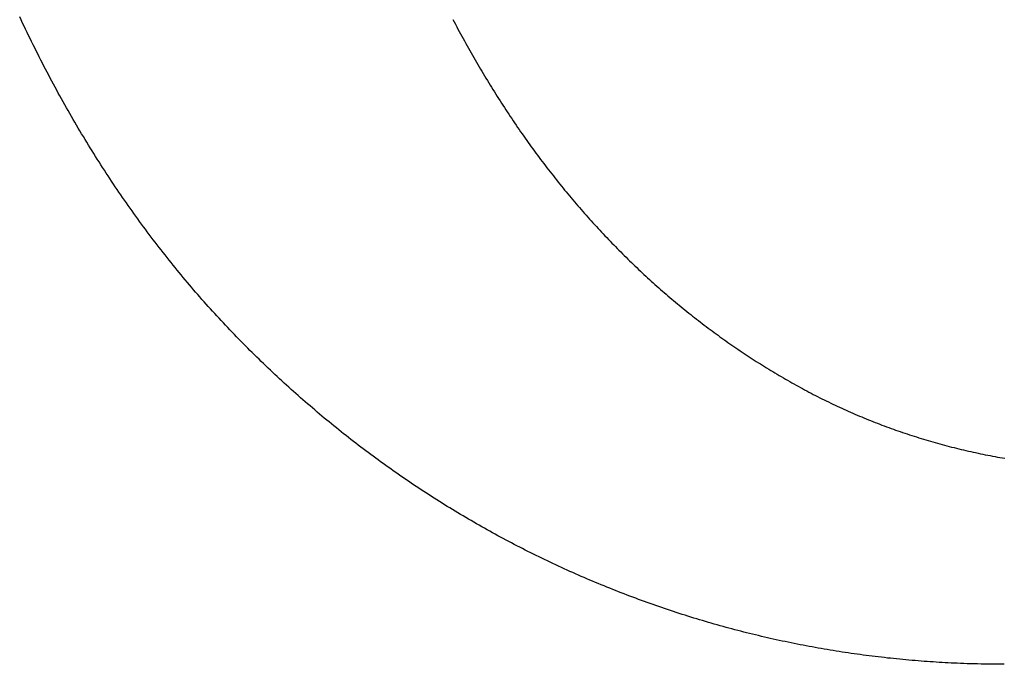
# Model space of a CAD drawing. Units: inches. Extents: x 125.6 to 141.4, y 3378.5 to 3396.2.
# Drawn here: x 130.2 to 130.3, y 3381.9 to 3382 of the extents above; entities that cross this region are included whole.
import ezdxf

# ---------------------------------------------------------------- set-up
doc = ezdxf.new("R2010")
doc.units = ezdxf.units.IN
doc.header["$MEASUREMENT"] = 0

msp = doc.modelspace()

# ---------------------------------------------------------------- linework, layer by layer
for p, q in [((130.232477, 3381.953639), (130.232357, 3381.953895)), ((130.232597, 3381.953384), (130.232477, 3381.953639)), ((130.267634, 3381.95367), (130.267737, 3381.953474)), ((130.267737, 3381.953474), (130.26784, 3381.953278)), ((130.232718, 3381.95313), (130.232597, 3381.953384)), ((130.232839, 3381.952876), (130.232718, 3381.95313)), ((130.232961, 3381.952623), (130.232839, 3381.952876)), ((130.26784, 3381.953278), (130.267943, 3381.953083)), ((130.267943, 3381.953083), (130.268047, 3381.952888)), ((130.268047, 3381.952888), (130.268151, 3381.952694)), ((130.268151, 3381.952694), (130.268256, 3381.9525)), ((130.233083, 3381.95237), (130.232961, 3381.952623)), ((130.233206, 3381.952118), (130.233083, 3381.95237)), ((130.233329, 3381.951866), (130.233206, 3381.952118)), ((130.233452, 3381.951616), (130.233329, 3381.951866)), ((130.268256, 3381.9525), (130.268361, 3381.952306)), ((130.268361, 3381.952306), (130.268466, 3381.952113)), ((130.268466, 3381.952113), (130.268572, 3381.95192)), ((130.268572, 3381.95192), (130.268679, 3381.951728)), ((130.233577, 3381.951365), (130.233452, 3381.951616)), ((130.233701, 3381.951116), (130.233577, 3381.951365)), ((130.233827, 3381.950867), (130.233701, 3381.951116)), ((130.268679, 3381.951728), (130.268785, 3381.951536)), ((130.268785, 3381.951536), (130.268893, 3381.951344)), ((130.268893, 3381.951344), (130.269, 3381.951153)), ((130.269, 3381.951153), (130.269108, 3381.950962)), ((130.233952, 3381.950618), (130.233827, 3381.950867)), ((130.234079, 3381.95037), (130.233952, 3381.950618)), ((130.234205, 3381.950123), (130.234079, 3381.95037)), ((130.269108, 3381.950962), (130.269217, 3381.950772)), ((130.269217, 3381.950772), (130.269325, 3381.950582)), ((130.269325, 3381.950582), (130.269435, 3381.950392)), ((130.269435, 3381.950392), (130.269544, 3381.950203)), ((130.234333, 3381.949876), (130.234205, 3381.950123)), ((130.234461, 3381.94963), (130.234333, 3381.949876)), ((130.234589, 3381.949385), (130.234461, 3381.94963)), ((130.269544, 3381.950203), (130.269654, 3381.950014)), ((130.269654, 3381.950014), (130.269765, 3381.949825)), ((130.269765, 3381.949825), (130.269876, 3381.949637)), ((130.269876, 3381.949637), (130.269987, 3381.949449)), ((130.269987, 3381.949449), (130.270099, 3381.949262)), ((130.234718, 3381.94914), (130.234589, 3381.949385)), ((130.234847, 3381.948895), (130.234718, 3381.94914)), ((130.234977, 3381.948652), (130.234847, 3381.948895)), ((130.235107, 3381.948408), (130.234977, 3381.948652)), ((130.270099, 3381.949262), (130.270211, 3381.949075)), ((130.270211, 3381.949075), (130.270323, 3381.948889)), ((130.270323, 3381.948889), (130.270436, 3381.948703)), ((130.270436, 3381.948703), (130.27055, 3381.948517)), ((130.235238, 3381.948166), (130.235107, 3381.948408)), ((130.23537, 3381.947924), (130.235238, 3381.948166)), ((130.235501, 3381.947683), (130.23537, 3381.947924)), ((130.27055, 3381.948517), (130.270664, 3381.948331)), ((130.270664, 3381.948331), (130.270778, 3381.948146)), ((130.270778, 3381.948146), (130.270892, 3381.947962)), ((130.270892, 3381.947962), (130.271007, 3381.947778)), ((130.235634, 3381.947442), (130.235501, 3381.947683)), ((130.235767, 3381.947202), (130.235634, 3381.947442)), ((130.2359, 3381.946962), (130.235767, 3381.947202)), ((130.271007, 3381.947778), (130.271123, 3381.947594)), ((130.271123, 3381.947594), (130.271239, 3381.947411)), ((130.271239, 3381.947411), (130.271355, 3381.947228)), ((130.271355, 3381.947228), (130.271472, 3381.947045)), ((130.271472, 3381.947045), (130.271589, 3381.946863)), ((130.236034, 3381.946723), (130.2359, 3381.946962)), ((130.236169, 3381.946485), (130.236034, 3381.946723)), ((130.236304, 3381.946247), (130.236169, 3381.946485)), ((130.236439, 3381.94601), (130.236304, 3381.946247)), ((130.271589, 3381.946863), (130.271706, 3381.946682)), ((130.271706, 3381.946682), (130.271824, 3381.9465)), ((130.271824, 3381.9465), (130.271942, 3381.946319)), ((130.271942, 3381.946319), (130.272061, 3381.946139)), ((130.236575, 3381.945773), (130.236439, 3381.94601)), ((130.236712, 3381.945537), (130.236575, 3381.945773)), ((130.236849, 3381.945301), (130.236712, 3381.945537)), ((130.272061, 3381.946139), (130.27218, 3381.945958)), ((130.27218, 3381.945958), (130.2723, 3381.945779)), ((130.2723, 3381.945779), (130.27242, 3381.945599)), ((130.27242, 3381.945599), (130.27254, 3381.94542)), ((130.236986, 3381.945067), (130.236849, 3381.945301)), ((130.237124, 3381.944832), (130.236986, 3381.945067)), ((130.237263, 3381.944599), (130.237124, 3381.944832)), ((130.27254, 3381.94542), (130.272661, 3381.945241)), ((130.272661, 3381.945241), (130.272782, 3381.945063)), ((130.272782, 3381.945063), (130.272904, 3381.944884)), ((130.272904, 3381.944884), (130.273026, 3381.944707)), ((130.273026, 3381.944707), (130.273148, 3381.944529)), ((130.237402, 3381.944366), (130.237263, 3381.944599)), ((130.237541, 3381.944133), (130.237402, 3381.944366)), ((130.237681, 3381.943901), (130.237541, 3381.944133)), ((130.237822, 3381.94367), (130.237681, 3381.943901)), ((130.273148, 3381.944529), (130.273271, 3381.944352)), ((130.273271, 3381.944352), (130.273395, 3381.944176)), ((130.273395, 3381.944176), (130.273518, 3381.944)), ((130.273518, 3381.944), (130.273642, 3381.943824)), ((130.237963, 3381.943439), (130.237822, 3381.94367)), ((130.238105, 3381.943209), (130.237963, 3381.943439)), ((130.238247, 3381.94298), (130.238105, 3381.943209)), ((130.273642, 3381.943824), (130.273767, 3381.94365)), ((130.273767, 3381.94365), (130.273892, 3381.943475)), ((130.273892, 3381.943475), (130.274017, 3381.943301)), ((130.274017, 3381.943301), (130.274143, 3381.943128)), ((130.274143, 3381.943128), (130.274269, 3381.942955)), ((130.23839, 3381.942751), (130.238247, 3381.94298)), ((130.238533, 3381.942522), (130.23839, 3381.942751)), ((130.238676, 3381.942295), (130.238533, 3381.942522)), ((130.238821, 3381.942068), (130.238676, 3381.942295)), ((130.274269, 3381.942955), (130.274396, 3381.942783)), ((130.274396, 3381.942783), (130.274522, 3381.942612)), ((130.274522, 3381.942612), (130.27465, 3381.942441)), ((130.27465, 3381.942441), (130.274777, 3381.942271)), ((130.274777, 3381.942271), (130.274905, 3381.942101)), ((130.238965, 3381.941841), (130.238821, 3381.942068)), ((130.239111, 3381.941615), (130.238965, 3381.941841)), ((130.239256, 3381.94139), (130.239111, 3381.941615)), ((130.274905, 3381.942101), (130.275034, 3381.941932)), ((130.275034, 3381.941932), (130.275162, 3381.941763)), ((130.275162, 3381.941763), (130.275291, 3381.941595)), ((130.275291, 3381.941595), (130.275421, 3381.941428)), ((130.275421, 3381.941428), (130.27555, 3381.941261)), ((130.239403, 3381.941165), (130.239256, 3381.94139)), ((130.239549, 3381.940941), (130.239403, 3381.941165)), ((130.239697, 3381.940717), (130.239549, 3381.940941)), ((130.239844, 3381.940494), (130.239697, 3381.940717)), ((130.27555, 3381.941261), (130.27568, 3381.941095)), ((130.27568, 3381.941095), (130.275811, 3381.940929)), ((130.275811, 3381.940929), (130.275941, 3381.940764)), ((130.275941, 3381.940764), (130.276072, 3381.940599)), ((130.239993, 3381.940272), (130.239844, 3381.940494)), ((130.240141, 3381.94005), (130.239993, 3381.940272)), ((130.240291, 3381.939829), (130.240141, 3381.94005)), ((130.240441, 3381.939608), (130.240291, 3381.939829)), ((130.276072, 3381.940599), (130.276204, 3381.940435)), ((130.276204, 3381.940435), (130.276335, 3381.940272)), ((130.276335, 3381.940272), (130.276467, 3381.940109)), ((130.276467, 3381.940109), (130.2766, 3381.939946)), ((130.2766, 3381.939946), (130.276732, 3381.939784)), ((130.240591, 3381.939388), (130.240441, 3381.939608)), ((130.240742, 3381.939169), (130.240591, 3381.939388)), ((130.240893, 3381.93895), (130.240742, 3381.939169)), ((130.276732, 3381.939784), (130.276865, 3381.939623)), ((130.276865, 3381.939623), (130.276998, 3381.939462)), ((130.276998, 3381.939462), (130.277132, 3381.939302)), ((130.277132, 3381.939302), (130.277266, 3381.939142)), ((130.277266, 3381.939142), (130.2774, 3381.938982)), ((130.241045, 3381.938732), (130.240893, 3381.93895)), ((130.241198, 3381.938514), (130.241045, 3381.938732)), ((130.24135, 3381.938297), (130.241198, 3381.938514)), ((130.241504, 3381.938081), (130.24135, 3381.938297)), ((130.2774, 3381.938982), (130.277535, 3381.938824)), ((130.277535, 3381.938824), (130.27767, 3381.938665)), ((130.27767, 3381.938665), (130.277805, 3381.938508)), ((130.277805, 3381.938508), (130.277941, 3381.93835)), ((130.277941, 3381.93835), (130.278077, 3381.938194)), ((130.241658, 3381.937865), (130.241504, 3381.938081)), ((130.241812, 3381.937649), (130.241658, 3381.937865)), ((130.241967, 3381.937435), (130.241812, 3381.937649)), ((130.242123, 3381.937221), (130.241967, 3381.937435)), ((130.278077, 3381.938194), (130.278213, 3381.938038)), ((130.278213, 3381.938038), (130.278349, 3381.937882)), ((130.278349, 3381.937882), (130.278486, 3381.937727)), ((130.278486, 3381.937727), (130.278624, 3381.937572)), ((130.278624, 3381.937572), (130.278761, 3381.937418)), ((130.278761, 3381.937418), (130.278899, 3381.937265)), ((130.242279, 3381.937007), (130.242123, 3381.937221)), ((130.242435, 3381.936794), (130.242279, 3381.937007)), ((130.242592, 3381.936582), (130.242435, 3381.936794)), ((130.278899, 3381.937265), (130.279037, 3381.937112)), ((130.279037, 3381.937112), (130.279176, 3381.936959)), ((130.279176, 3381.936959), (130.279315, 3381.936807)), ((130.279315, 3381.936807), (130.279454, 3381.936656)), ((130.279454, 3381.936656), (130.279594, 3381.936505)), ((130.24275, 3381.93637), (130.242592, 3381.936582)), ((130.242908, 3381.936159), (130.24275, 3381.93637)), ((130.243066, 3381.935949), (130.242908, 3381.936159)), ((130.243225, 3381.935739), (130.243066, 3381.935949)), ((130.279594, 3381.936505), (130.279734, 3381.936355)), ((130.279734, 3381.936355), (130.279874, 3381.936205)), ((130.279874, 3381.936205), (130.280015, 3381.936056)), ((130.280015, 3381.936056), (130.280156, 3381.935907)), ((130.280156, 3381.935907), (130.280297, 3381.935759)), ((130.243385, 3381.93553), (130.243225, 3381.935739)), ((130.243545, 3381.935321), (130.243385, 3381.93553)), ((130.243706, 3381.935113), (130.243545, 3381.935321)), ((130.243867, 3381.934905), (130.243706, 3381.935113)), ((130.280297, 3381.935759), (130.280438, 3381.935611)), ((130.280438, 3381.935611), (130.28058, 3381.935464)), ((130.28058, 3381.935464), (130.280723, 3381.935317)), ((130.280723, 3381.935317), (130.280865, 3381.935171)), ((130.280865, 3381.935171), (130.281008, 3381.935026)), ((130.281008, 3381.935026), (130.281151, 3381.934881)), ((130.244028, 3381.934698), (130.243867, 3381.934905)), ((130.244191, 3381.934492), (130.244028, 3381.934698)), ((130.244353, 3381.934286), (130.244191, 3381.934492)), ((130.244516, 3381.934081), (130.244353, 3381.934286)), ((130.281151, 3381.934881), (130.281295, 3381.934736)), ((130.281295, 3381.934736), (130.281439, 3381.934592)), ((130.281439, 3381.934592), (130.281583, 3381.934449)), ((130.281583, 3381.934449), (130.281728, 3381.934306)), ((130.281728, 3381.934306), (130.281873, 3381.934164)), ((130.24468, 3381.933876), (130.244516, 3381.934081)), ((130.244844, 3381.933672), (130.24468, 3381.933876)), ((130.245009, 3381.933469), (130.244844, 3381.933672)), ((130.245174, 3381.933266), (130.245009, 3381.933469)), ((130.281873, 3381.934164), (130.282018, 3381.934022)), ((130.282018, 3381.934022), (130.282163, 3381.93388)), ((130.282163, 3381.93388), (130.282309, 3381.93374)), ((130.282309, 3381.93374), (130.282456, 3381.933599)), ((130.282456, 3381.933599), (130.282602, 3381.93346)), ((130.282602, 3381.93346), (130.282749, 3381.93332)), ((130.24534, 3381.933064), (130.245174, 3381.933266)), ((130.245506, 3381.932863), (130.24534, 3381.933064)), ((130.245673, 3381.932662), (130.245506, 3381.932863)), ((130.24584, 3381.932461), (130.245673, 3381.932662)), ((130.282749, 3381.93332), (130.282896, 3381.933182)), ((130.282896, 3381.933182), (130.283044, 3381.933044)), ((130.283044, 3381.933044), (130.283192, 3381.932906)), ((130.283192, 3381.932906), (130.28334, 3381.932769)), ((130.28334, 3381.932769), (130.283489, 3381.932632)), ((130.283489, 3381.932632), (130.283637, 3381.932496)), ((130.246008, 3381.932261), (130.24584, 3381.932461)), ((130.246176, 3381.932062), (130.246008, 3381.932261)), ((130.246345, 3381.931864), (130.246176, 3381.932062)), ((130.246514, 3381.931666), (130.246345, 3381.931864)), ((130.283637, 3381.932496), (130.283787, 3381.932361)), ((130.283787, 3381.932361), (130.283936, 3381.932226)), ((130.283936, 3381.932226), (130.284086, 3381.932091)), ((130.284086, 3381.932091), (130.284236, 3381.931957)), ((130.284236, 3381.931957), (130.284387, 3381.931824)), ((130.284387, 3381.931824), (130.284538, 3381.931691)), ((130.246684, 3381.931468), (130.246514, 3381.931666)), ((130.246854, 3381.931271), (130.246684, 3381.931468)), ((130.247025, 3381.931075), (130.246854, 3381.931271)), ((130.247196, 3381.93088), (130.247025, 3381.931075)), ((130.284538, 3381.931691), (130.284689, 3381.931559)), ((130.284689, 3381.931559), (130.284841, 3381.931427)), ((130.284841, 3381.931427), (130.284992, 3381.931296)), ((130.284992, 3381.931296), (130.285145, 3381.931165)), ((130.285145, 3381.931165), (130.285297, 3381.931035)), ((130.285297, 3381.931035), (130.28545, 3381.930905)), ((130.247368, 3381.930684), (130.247196, 3381.93088)), ((130.247541, 3381.93049), (130.247368, 3381.930684)), ((130.247714, 3381.930296), (130.247541, 3381.93049)), ((130.247887, 3381.930103), (130.247714, 3381.930296)), ((130.28545, 3381.930905), (130.285603, 3381.930776)), ((130.285603, 3381.930776), (130.285757, 3381.930647)), ((130.285757, 3381.930647), (130.285911, 3381.930519)), ((130.285911, 3381.930519), (130.286065, 3381.930392)), ((130.286065, 3381.930392), (130.28622, 3381.930265)), ((130.28622, 3381.930265), (130.286374, 3381.930138)), ((130.248061, 3381.92991), (130.247887, 3381.930103)), ((130.248236, 3381.929718), (130.248061, 3381.92991)), ((130.248412, 3381.929527), (130.248236, 3381.929718)), ((130.248588, 3381.929336), (130.248412, 3381.929527)), ((130.286374, 3381.930138), (130.28653, 3381.930012)), ((130.28653, 3381.930012), (130.286685, 3381.929887)), ((130.286685, 3381.929887), (130.286841, 3381.929762)), ((130.286841, 3381.929762), (130.286997, 3381.929637)), ((130.286997, 3381.929637), (130.287154, 3381.929513)), ((130.287154, 3381.929513), (130.287311, 3381.92939)), ((130.248764, 3381.929145), (130.248588, 3381.929336)), ((130.248942, 3381.928955), (130.248764, 3381.929145)), ((130.249119, 3381.928766), (130.248942, 3381.928955)), ((130.249298, 3381.928578), (130.249119, 3381.928766)), ((130.287311, 3381.92939), (130.287468, 3381.929267)), ((130.287468, 3381.929267), (130.287625, 3381.929145)), ((130.287625, 3381.929145), (130.287783, 3381.929023)), ((130.287783, 3381.929023), (130.287941, 3381.928902)), ((130.287941, 3381.928902), (130.2881, 3381.928781)), ((130.2881, 3381.928781), (130.288259, 3381.928661)), ((130.288259, 3381.928661), (130.288418, 3381.928541)), ((130.249476, 3381.92839), (130.249298, 3381.928578)), ((130.249656, 3381.928202), (130.249476, 3381.92839)), ((130.249836, 3381.928015), (130.249656, 3381.928202)), ((130.250016, 3381.927829), (130.249836, 3381.928015)), ((130.250197, 3381.927644), (130.250016, 3381.927829)), ((130.288418, 3381.928541), (130.288578, 3381.928422)), ((130.288578, 3381.928422), (130.288737, 3381.928304)), ((130.288737, 3381.928304), (130.288898, 3381.928186)), ((130.288898, 3381.928186), (130.289058, 3381.928068)), ((130.289058, 3381.928068), (130.289219, 3381.927951)), ((130.289219, 3381.927951), (130.28938, 3381.927834)), ((130.28938, 3381.927834), (130.289542, 3381.927718)), ((130.250378, 3381.927459), (130.250197, 3381.927644)), ((130.25056, 3381.927274), (130.250378, 3381.927459)), ((130.250742, 3381.92709), (130.25056, 3381.927274)), ((130.250925, 3381.926907), (130.250742, 3381.92709)), ((130.289542, 3381.927718), (130.289704, 3381.927603)), ((130.289704, 3381.927603), (130.289866, 3381.927488)), ((130.289866, 3381.927488), (130.290028, 3381.927374)), ((130.290028, 3381.927374), (130.290191, 3381.92726)), ((130.290191, 3381.92726), (130.290354, 3381.927147)), ((130.290354, 3381.927147), (130.290518, 3381.927034)), ((130.290518, 3381.927034), (130.290682, 3381.926921)), ((130.251108, 3381.926725), (130.250925, 3381.926907)), ((130.251291, 3381.926543), (130.251108, 3381.926725)), ((130.251475, 3381.926362), (130.251291, 3381.926543)), ((130.251659, 3381.926181), (130.251475, 3381.926362)), ((130.290682, 3381.926921), (130.290846, 3381.92681)), ((130.290846, 3381.92681), (130.29101, 3381.926698)), ((130.29101, 3381.926698), (130.291175, 3381.926588)), ((130.291175, 3381.926588), (130.29134, 3381.926478)), ((130.29134, 3381.926478), (130.291506, 3381.926368)), ((130.291506, 3381.926368), (130.291672, 3381.926259)), ((130.291672, 3381.926259), (130.291838, 3381.92615)), ((130.251844, 3381.926001), (130.251659, 3381.926181)), ((130.252029, 3381.925822), (130.251844, 3381.926001)), ((130.252214, 3381.925643), (130.252029, 3381.925822)), ((130.2524, 3381.925465), (130.252214, 3381.925643)), ((130.252586, 3381.925287), (130.2524, 3381.925465)), ((130.291838, 3381.92615), (130.292004, 3381.926042)), ((130.292004, 3381.926042), (130.292171, 3381.925935)), ((130.292171, 3381.925935), (130.292338, 3381.925828)), ((130.292338, 3381.925828), (130.292506, 3381.925721)), ((130.292506, 3381.925721), (130.292674, 3381.925616)), ((130.292674, 3381.925616), (130.292842, 3381.92551)), ((130.292842, 3381.92551), (130.29301, 3381.925405)), ((130.29301, 3381.925405), (130.293179, 3381.925301)), ((130.252772, 3381.92511), (130.252586, 3381.925287)), ((130.252959, 3381.924934), (130.252772, 3381.92511)), ((130.253146, 3381.924758), (130.252959, 3381.924934)), ((130.253334, 3381.924583), (130.253146, 3381.924758)), ((130.293179, 3381.925301), (130.293348, 3381.925197)), ((130.293348, 3381.925197), (130.293518, 3381.925094)), ((130.293518, 3381.925094), (130.293688, 3381.924991)), ((130.293688, 3381.924991), (130.293858, 3381.924888)), ((130.293858, 3381.924888), (130.294028, 3381.924787)), ((130.294028, 3381.924787), (130.294199, 3381.924685)), ((130.294199, 3381.924685), (130.29437, 3381.924584)), ((130.253522, 3381.924409), (130.253334, 3381.924583)), ((130.25371, 3381.924235), (130.253522, 3381.924409)), ((130.253899, 3381.924062), (130.25371, 3381.924235)), ((130.254088, 3381.92389), (130.253899, 3381.924062)), ((130.254277, 3381.923718), (130.254088, 3381.92389)), ((130.29437, 3381.924584), (130.294542, 3381.924484)), ((130.294542, 3381.924484), (130.294714, 3381.924385)), ((130.294714, 3381.924385), (130.294886, 3381.924285)), ((130.294886, 3381.924285), (130.295058, 3381.924187)), ((130.295058, 3381.924187), (130.295231, 3381.924089)), ((130.295231, 3381.924089), (130.295404, 3381.923991)), ((130.295404, 3381.923991), (130.295578, 3381.923895)), ((130.295578, 3381.923895), (130.295751, 3381.923799)), ((130.295751, 3381.923799), (130.295925, 3381.923703)), ((130.254467, 3381.923547), (130.254277, 3381.923718)), ((130.254657, 3381.923376), (130.254467, 3381.923547)), ((130.254847, 3381.923206), (130.254657, 3381.923376)), ((130.255038, 3381.923037), (130.254847, 3381.923206)), ((130.25523, 3381.922868), (130.255038, 3381.923037)), ((130.295925, 3381.923703), (130.2961, 3381.923608)), ((130.2961, 3381.923608), (130.296274, 3381.923514)), ((130.296274, 3381.923514), (130.296449, 3381.92342)), ((130.296449, 3381.92342), (130.296625, 3381.923327)), ((130.296625, 3381.923327), (130.2968, 3381.923235)), ((130.2968, 3381.923235), (130.296976, 3381.923143)), ((130.296976, 3381.923143), (130.297152, 3381.923052)), ((130.297152, 3381.923052), (130.297328, 3381.922962)), ((130.255421, 3381.9227), (130.25523, 3381.922868)), ((130.255613, 3381.922532), (130.255421, 3381.9227)), ((130.255806, 3381.922366), (130.255613, 3381.922532)), ((130.255998, 3381.922199), (130.255806, 3381.922366)), ((130.256191, 3381.922034), (130.255998, 3381.922199)), ((130.297328, 3381.922962), (130.297505, 3381.922872)), ((130.297505, 3381.922872), (130.297682, 3381.922783)), ((130.297682, 3381.922783), (130.297859, 3381.922695)), ((130.297859, 3381.922695), (130.298037, 3381.922608)), ((130.298037, 3381.922608), (130.298215, 3381.922521)), ((130.298215, 3381.922521), (130.298393, 3381.922435)), ((130.298393, 3381.922435), (130.298571, 3381.922349)), ((130.298571, 3381.922349), (130.29875, 3381.922264)), ((130.29875, 3381.922264), (130.298929, 3381.92218)), ((130.256385, 3381.921869), (130.256191, 3381.922034)), ((130.256579, 3381.921704), (130.256385, 3381.921869)), ((130.256773, 3381.921541), (130.256579, 3381.921704)), ((130.256968, 3381.921378), (130.256773, 3381.921541)), ((130.298929, 3381.92218), (130.299108, 3381.922097)), ((130.299108, 3381.922097), (130.299288, 3381.922014)), ((130.299288, 3381.922014), (130.299468, 3381.921932)), ((130.299468, 3381.921932), (130.299648, 3381.921851)), ((130.299648, 3381.921851), (130.299828, 3381.921771)), ((130.299828, 3381.921771), (130.300009, 3381.921691)), ((130.300009, 3381.921691), (130.30019, 3381.921612)), ((130.30019, 3381.921612), (130.300371, 3381.921533)), ((130.300371, 3381.921533), (130.300553, 3381.921455)), ((130.300553, 3381.921455), (130.300734, 3381.921378)), ((130.257163, 3381.921215), (130.256968, 3381.921378)), ((130.257358, 3381.921053), (130.257163, 3381.921215)), ((130.257554, 3381.920892), (130.257358, 3381.921053)), ((130.25775, 3381.920731), (130.257554, 3381.920892)), ((130.257946, 3381.920571), (130.25775, 3381.920731)), ((130.300734, 3381.921378), (130.300917, 3381.921302)), ((130.300917, 3381.921302), (130.301099, 3381.921226)), ((130.301099, 3381.921226), (130.301282, 3381.921151)), ((130.301282, 3381.921151), (130.301465, 3381.921076)), ((130.301465, 3381.921076), (130.301648, 3381.921002)), ((130.301648, 3381.921002), (130.301832, 3381.920929)), ((130.301832, 3381.920929), (130.302015, 3381.920857)), ((130.302015, 3381.920857), (130.3022, 3381.920785)), ((130.3022, 3381.920785), (130.302384, 3381.920714)), ((130.302384, 3381.920714), (130.302569, 3381.920644)), ((130.302569, 3381.920644), (130.302754, 3381.920574)), ((130.258143, 3381.920412), (130.257946, 3381.920571)), ((130.25834, 3381.920253), (130.258143, 3381.920412)), ((130.258538, 3381.920095), (130.25834, 3381.920253)), ((130.258736, 3381.919938), (130.258538, 3381.920095)), ((130.258934, 3381.919781), (130.258736, 3381.919938)), ((130.259133, 3381.919625), (130.258934, 3381.919781)), ((130.302754, 3381.920574), (130.302939, 3381.920505)), ((130.302939, 3381.920505), (130.303125, 3381.920437)), ((130.303125, 3381.920437), (130.303311, 3381.92037)), ((130.303311, 3381.92037), (130.303497, 3381.920303)), ((130.303497, 3381.920303), (130.303683, 3381.920237)), ((130.303683, 3381.920237), (130.30387, 3381.920171)), ((130.30387, 3381.920171), (130.304057, 3381.920106)), ((130.304057, 3381.920106), (130.304244, 3381.920042)), ((130.304244, 3381.920042), (130.304432, 3381.919979)), ((130.304432, 3381.919979), (130.30462, 3381.919916)), ((130.30462, 3381.919916), (130.304808, 3381.919854)), ((130.304808, 3381.919854), (130.304996, 3381.919793)), ((130.304996, 3381.919793), (130.305185, 3381.919732)), ((130.259332, 3381.919469), (130.259133, 3381.919625)), ((130.259531, 3381.919314), (130.259332, 3381.919469)), ((130.259731, 3381.91916), (130.259531, 3381.919314)), ((130.259931, 3381.919006), (130.259731, 3381.91916)), ((130.260132, 3381.918853), (130.259931, 3381.919006)), ((130.305185, 3381.919732), (130.305374, 3381.919672)), ((130.305374, 3381.919672), (130.305563, 3381.919613)), ((130.305563, 3381.919613), (130.305753, 3381.919554)), ((130.305753, 3381.919554), (130.305943, 3381.919496)), ((130.305943, 3381.919496), (130.306133, 3381.919439)), ((130.306133, 3381.919439), (130.306324, 3381.919382)), ((130.306324, 3381.919382), (130.306514, 3381.919326)), ((130.306514, 3381.919326), (130.306705, 3381.919271)), ((130.306705, 3381.919271), (130.306897, 3381.919216)), ((130.306897, 3381.919216), (130.307088, 3381.919163)), ((130.307088, 3381.919163), (130.30728, 3381.919109)), ((130.30728, 3381.919109), (130.307473, 3381.919057)), ((130.307473, 3381.919057), (130.307665, 3381.919005)), ((130.307665, 3381.919005), (130.307858, 3381.918954)), ((130.260333, 3381.918701), (130.260132, 3381.918853)), ((130.260534, 3381.918549), (130.260333, 3381.918701)), ((130.260736, 3381.918398), (130.260534, 3381.918549)), ((130.260938, 3381.918247), (130.260736, 3381.918398)), ((130.26114, 3381.918097), (130.260938, 3381.918247)), ((130.307858, 3381.918954), (130.308051, 3381.918904)), ((130.308051, 3381.918904), (130.308244, 3381.918854)), ((130.308244, 3381.918854), (130.308438, 3381.918805)), ((130.308438, 3381.918805), (130.308632, 3381.918757)), ((130.308632, 3381.918757), (130.308826, 3381.918709)), ((130.308826, 3381.918709), (130.309021, 3381.918662)), ((130.309021, 3381.918662), (130.309215, 3381.918616)), ((130.309215, 3381.918616), (130.30941, 3381.91857)), ((130.30941, 3381.91857), (130.309606, 3381.918525)), ((130.309606, 3381.918525), (130.309801, 3381.918481)), ((130.309801, 3381.918481), (130.309997, 3381.918437)), ((130.309997, 3381.918437), (130.310194, 3381.918394)), ((130.310194, 3381.918394), (130.31039, 3381.918352)), ((130.31039, 3381.918352), (130.310587, 3381.91831)), ((130.310587, 3381.91831), (130.310784, 3381.91827)), ((130.310784, 3381.91827), (130.310981, 3381.918229)), ((130.310981, 3381.918229), (130.311179, 3381.91819)), ((130.311179, 3381.91819), (130.311377, 3381.918151)), ((130.261343, 3381.917948), (130.26114, 3381.918097)), ((130.261546, 3381.917799), (130.261343, 3381.917948)), ((130.26175, 3381.917651), (130.261546, 3381.917799)), ((130.261954, 3381.917503), (130.26175, 3381.917651)), ((130.262158, 3381.917356), (130.261954, 3381.917503)), ((130.311377, 3381.918151), (130.311575, 3381.918113)), ((130.311575, 3381.918113), (130.311774, 3381.918076)), ((130.311774, 3381.918076), (130.311973, 3381.918039)), ((130.311973, 3381.918039), (130.312172, 3381.918003)), ((130.312172, 3381.918003), (130.312371, 3381.917968)), ((130.312371, 3381.917968), (130.312571, 3381.917933)), ((130.262363, 3381.91721), (130.262158, 3381.917356)), ((130.262568, 3381.917065), (130.262363, 3381.91721)), ((130.262773, 3381.91692), (130.262568, 3381.917065)), ((130.262979, 3381.916775), (130.262773, 3381.91692)), ((130.263185, 3381.916632), (130.262979, 3381.916775)), ((130.263392, 3381.916488), (130.263185, 3381.916632)), ((130.263599, 3381.916346), (130.263392, 3381.916488)), ((130.263806, 3381.916204), (130.263599, 3381.916346)), ((130.264014, 3381.916063), (130.263806, 3381.916204)), ((130.264222, 3381.915922), (130.264014, 3381.916063)), ((130.26443, 3381.915782), (130.264222, 3381.915922)), ((130.264639, 3381.915643), (130.26443, 3381.915782)), ((130.264848, 3381.915504), (130.264639, 3381.915643)), ((130.265057, 3381.915366), (130.264848, 3381.915504)), ((130.265267, 3381.915228), (130.265057, 3381.915366)), ((130.265478, 3381.915092), (130.265267, 3381.915228)), ((130.265688, 3381.914955), (130.265478, 3381.915092)), ((130.265899, 3381.91482), (130.265688, 3381.914955)), ((130.266111, 3381.914685), (130.265899, 3381.91482)), ((130.266322, 3381.91455), (130.266111, 3381.914685)), ((130.266534, 3381.914417), (130.266322, 3381.91455)), ((130.266747, 3381.914283), (130.266534, 3381.914417)), ((130.26696, 3381.914151), (130.266747, 3381.914283)), ((130.267173, 3381.914019), (130.26696, 3381.914151)), ((130.267387, 3381.913888), (130.267173, 3381.914019)), ((130.267601, 3381.913757), (130.267387, 3381.913888)), ((130.267815, 3381.913627), (130.267601, 3381.913757)), ((130.26803, 3381.913498), (130.267815, 3381.913627)), ((130.268245, 3381.913369), (130.26803, 3381.913498)), ((130.26846, 3381.913241), (130.268245, 3381.913369)), ((130.268676, 3381.913113), (130.26846, 3381.913241)), ((130.268892, 3381.912986), (130.268676, 3381.913113)), ((130.269109, 3381.91286), (130.268892, 3381.912986)), ((130.269326, 3381.912734), (130.269109, 3381.91286)), ((130.269543, 3381.912609), (130.269326, 3381.912734)), ((130.269761, 3381.912485), (130.269543, 3381.912609)), ((130.269979, 3381.912361), (130.269761, 3381.912485)), ((130.270198, 3381.912238), (130.269979, 3381.912361)), ((130.270416, 3381.912115), (130.270198, 3381.912238)), ((130.270636, 3381.911993), (130.270416, 3381.912115)), ((130.270855, 3381.911872), (130.270636, 3381.911993)), ((130.271075, 3381.911751), (130.270855, 3381.911872)), ((130.271295, 3381.911631), (130.271075, 3381.911751)), ((130.271516, 3381.911512), (130.271295, 3381.911631)), ((130.271737, 3381.911393), (130.271516, 3381.911512)), ((130.271959, 3381.911275), (130.271737, 3381.911393)), ((130.27218, 3381.911157), (130.271959, 3381.911275)), ((130.272403, 3381.91104), (130.27218, 3381.911157)), ((130.272625, 3381.910924), (130.272403, 3381.91104)), ((130.272848, 3381.910808), (130.272625, 3381.910924)), ((130.273071, 3381.910693), (130.272848, 3381.910808)), ((130.273295, 3381.910579), (130.273071, 3381.910693)), ((130.273519, 3381.910465), (130.273295, 3381.910579)), ((130.273744, 3381.910352), (130.273519, 3381.910465)), ((130.273968, 3381.910239), (130.273744, 3381.910352)), ((130.274194, 3381.910127), (130.273968, 3381.910239)), ((130.274419, 3381.910015), (130.274194, 3381.910127)), ((130.274645, 3381.909905), (130.274419, 3381.910015)), ((130.274871, 3381.909795), (130.274645, 3381.909905)), ((130.275098, 3381.909685), (130.274871, 3381.909795)), ((130.275325, 3381.909576), (130.275098, 3381.909685)), ((130.275552, 3381.909468), (130.275325, 3381.909576)), ((130.27578, 3381.90936), (130.275552, 3381.909468)), ((130.276008, 3381.909253), (130.27578, 3381.90936)), ((130.276237, 3381.909146), (130.276008, 3381.909253)), ((130.276466, 3381.90904), (130.276237, 3381.909146)), ((130.276695, 3381.908935), (130.276466, 3381.90904)), ((130.276925, 3381.908831), (130.276695, 3381.908935)), ((130.277155, 3381.908727), (130.276925, 3381.908831)), ((130.277385, 3381.908624), (130.277155, 3381.908727)), ((130.277616, 3381.908521), (130.277385, 3381.908624)), ((130.277847, 3381.908419), (130.277616, 3381.908521)), ((130.278078, 3381.908318), (130.277847, 3381.908419)), ((130.27831, 3381.908218), (130.278078, 3381.908318)), ((130.278542, 3381.908118), (130.27831, 3381.908218)), ((130.278774, 3381.908019), (130.278542, 3381.908118)), ((130.279007, 3381.907921), (130.278774, 3381.908019)), ((130.27924, 3381.907823), (130.279007, 3381.907921)), ((130.279473, 3381.907726), (130.27924, 3381.907823)), ((130.279706, 3381.90763), (130.279473, 3381.907726)), ((130.27994, 3381.907535), (130.279706, 3381.90763)), ((130.280173, 3381.90744), (130.27994, 3381.907535)), ((130.280407, 3381.907346), (130.280173, 3381.90744)), ((130.280641, 3381.907253), (130.280407, 3381.907346)), ((130.280875, 3381.90716), (130.280641, 3381.907253)), ((130.281109, 3381.907068), (130.280875, 3381.90716)), ((130.281343, 3381.906977), (130.281109, 3381.907068)), ((130.281577, 3381.906887), (130.281343, 3381.906977)), ((130.281812, 3381.906797), (130.281577, 3381.906887)), ((130.282046, 3381.906708), (130.281812, 3381.906797)), ((130.282281, 3381.90662), (130.282046, 3381.906708)), ((130.282516, 3381.906532), (130.282281, 3381.90662)), ((130.282751, 3381.906445), (130.282516, 3381.906532)), ((130.282986, 3381.906359), (130.282751, 3381.906445)), ((130.283221, 3381.906274), (130.282986, 3381.906359)), ((130.283457, 3381.906189), (130.283221, 3381.906274)), ((130.283692, 3381.906105), (130.283457, 3381.906189)), ((130.283928, 3381.906021), (130.283692, 3381.906105)), ((130.284164, 3381.905939), (130.283928, 3381.906021)), ((130.2844, 3381.905857), (130.284164, 3381.905939)), ((130.284636, 3381.905775), (130.2844, 3381.905857)), ((130.284872, 3381.905695), (130.284636, 3381.905775)), ((130.285109, 3381.905615), (130.284872, 3381.905695)), ((130.285346, 3381.905536), (130.285109, 3381.905615)), ((130.285582, 3381.905458), (130.285346, 3381.905536)), ((130.285819, 3381.90538), (130.285582, 3381.905458)), ((130.286056, 3381.905303), (130.285819, 3381.90538)), ((130.286294, 3381.905226), (130.286056, 3381.905303)), ((130.286531, 3381.905151), (130.286294, 3381.905226)), ((130.286769, 3381.905076), (130.286531, 3381.905151)), ((130.287006, 3381.905002), (130.286769, 3381.905076)), ((130.287244, 3381.904928), (130.287006, 3381.905002)), ((130.287482, 3381.904856), (130.287244, 3381.904928)), ((130.28772, 3381.904784), (130.287482, 3381.904856)), ((130.287958, 3381.904712), (130.28772, 3381.904784)), ((130.288197, 3381.904642), (130.287958, 3381.904712)), ((130.288435, 3381.904572), (130.288197, 3381.904642)), ((130.288674, 3381.904502), (130.288435, 3381.904572)), ((130.288913, 3381.904434), (130.288674, 3381.904502)), ((130.289152, 3381.904366), (130.288913, 3381.904434)), ((130.289391, 3381.904299), (130.289152, 3381.904366)), ((130.28963, 3381.904232), (130.289391, 3381.904299)), ((130.28987, 3381.904167), (130.28963, 3381.904232)), ((130.290109, 3381.904102), (130.28987, 3381.904167)), ((130.290349, 3381.904038), (130.290109, 3381.904102)), ((130.290589, 3381.903974), (130.290349, 3381.904038)), ((130.290829, 3381.903911), (130.290589, 3381.903974)), ((130.291069, 3381.903849), (130.290829, 3381.903911)), ((130.291309, 3381.903787), (130.291069, 3381.903849)), ((130.29155, 3381.903727), (130.291309, 3381.903787)), ((130.29179, 3381.903667), (130.29155, 3381.903727)), ((130.292031, 3381.903607), (130.29179, 3381.903667)), ((130.292272, 3381.903549), (130.292031, 3381.903607)), ((130.292513, 3381.903491), (130.292272, 3381.903549)), ((130.292754, 3381.903434), (130.292513, 3381.903491)), ((130.292996, 3381.903377), (130.292754, 3381.903434)), ((130.293237, 3381.903321), (130.292996, 3381.903377)), ((130.293479, 3381.903266), (130.293237, 3381.903321)), ((130.293721, 3381.903212), (130.293479, 3381.903266)), ((130.293963, 3381.903158), (130.293721, 3381.903212)), ((130.294205, 3381.903105), (130.293963, 3381.903158)), ((130.294447, 3381.903053), (130.294205, 3381.903105)), ((130.294689, 3381.903002), (130.294447, 3381.903053)), ((130.294932, 3381.902951), (130.294689, 3381.903002)), ((130.295174, 3381.902901), (130.294932, 3381.902951)), ((130.295417, 3381.902851), (130.295174, 3381.902901)), ((130.29566, 3381.902802), (130.295417, 3381.902851)), ((130.295903, 3381.902754), (130.29566, 3381.902802)), ((130.296146, 3381.902707), (130.295903, 3381.902754)), ((130.29639, 3381.902661), (130.296146, 3381.902707)), ((130.296633, 3381.902615), (130.29639, 3381.902661)), ((130.296877, 3381.90257), (130.296633, 3381.902615)), ((130.297121, 3381.902525), (130.296877, 3381.90257)), ((130.297365, 3381.902481), (130.297121, 3381.902525)), ((130.297609, 3381.902438), (130.297365, 3381.902481)), ((130.297854, 3381.902396), (130.297609, 3381.902438)), ((130.298098, 3381.902355), (130.297854, 3381.902396)), ((130.298343, 3381.902314), (130.298098, 3381.902355)), ((130.298588, 3381.902273), (130.298343, 3381.902314)), ((130.298833, 3381.902234), (130.298588, 3381.902273)), ((130.299078, 3381.902195), (130.298833, 3381.902234)), ((130.299323, 3381.902157), (130.299078, 3381.902195)), ((130.299569, 3381.90212), (130.299323, 3381.902157)), ((130.299814, 3381.902083), (130.299569, 3381.90212)), ((130.30006, 3381.902047), (130.299814, 3381.902083)), ((130.300305, 3381.902012), (130.30006, 3381.902047)), ((130.300551, 3381.901977), (130.300305, 3381.902012)), ((130.300796, 3381.901944), (130.300551, 3381.901977)), ((130.301042, 3381.901911), (130.300796, 3381.901944)), ((130.301288, 3381.901878), (130.301042, 3381.901911)), ((130.301533, 3381.901847), (130.301288, 3381.901878)), ((130.30178, 3381.901816), (130.301533, 3381.901847)), ((130.302026, 3381.901785), (130.30178, 3381.901816)), ((130.302273, 3381.901756), (130.302026, 3381.901785)), ((130.30252, 3381.901727), (130.302273, 3381.901756)), ((130.302768, 3381.901699), (130.30252, 3381.901727)), ((130.303016, 3381.901671), (130.302768, 3381.901699)), ((130.303264, 3381.901645), (130.303016, 3381.901671)), ((130.303514, 3381.901619), (130.303264, 3381.901645)), ((130.303763, 3381.901594), (130.303514, 3381.901619)), ((130.304014, 3381.901569), (130.303763, 3381.901594)), ((130.304264, 3381.901545), (130.304014, 3381.901569)), ((130.304515, 3381.901522), (130.304264, 3381.901545)), ((130.304765, 3381.9015), (130.304515, 3381.901522)), ((130.305016, 3381.901478), (130.304765, 3381.9015)), ((130.305265, 3381.901457), (130.305016, 3381.901478)), ((130.305514, 3381.901437), (130.305265, 3381.901457)), ((130.305762, 3381.901417), (130.305514, 3381.901437)), ((130.306009, 3381.901398), (130.305762, 3381.901417)), ((130.306254, 3381.90138), (130.306009, 3381.901398)), ((130.306498, 3381.901362), (130.306254, 3381.90138)), ((130.30674, 3381.901346), (130.306498, 3381.901362)), ((130.306981, 3381.901329), (130.30674, 3381.901346)), ((130.307222, 3381.901314), (130.306981, 3381.901329)), ((130.307463, 3381.901299), (130.307222, 3381.901314)), ((130.307706, 3381.901285), (130.307463, 3381.901299)), ((130.307951, 3381.901272), (130.307706, 3381.901285)), ((130.308198, 3381.901259), (130.307951, 3381.901272)), ((130.308449, 3381.901248), (130.308198, 3381.901259)), ((130.308704, 3381.901237), (130.308449, 3381.901248)), ((130.308965, 3381.901227), (130.308704, 3381.901237)), ((130.309231, 3381.901217), (130.308965, 3381.901227)), ((130.309503, 3381.901209), (130.309231, 3381.901217)), ((130.309783, 3381.901201), (130.309503, 3381.901209)), ((130.310067, 3381.901194), (130.309783, 3381.901201)), ((130.310353, 3381.901188), (130.310067, 3381.901194)), ((130.310637, 3381.901182), (130.310353, 3381.901188)), ((130.310918, 3381.901177), (130.310637, 3381.901182)), ((130.311191, 3381.901173), (130.310918, 3381.901177)), ((130.311455, 3381.901169), (130.311191, 3381.901173)), ((130.311707, 3381.901166), (130.311455, 3381.901169)), ((130.311943, 3381.901163), (130.311707, 3381.901166)), ((130.312161, 3381.901161), (130.311943, 3381.901163)), ((130.312358, 3381.901159), (130.312161, 3381.901161)), ((130.312531, 3381.901157), (130.312358, 3381.901159))]:
    msp.add_line(p, q)

doc.saveas('drawing.dxf')
